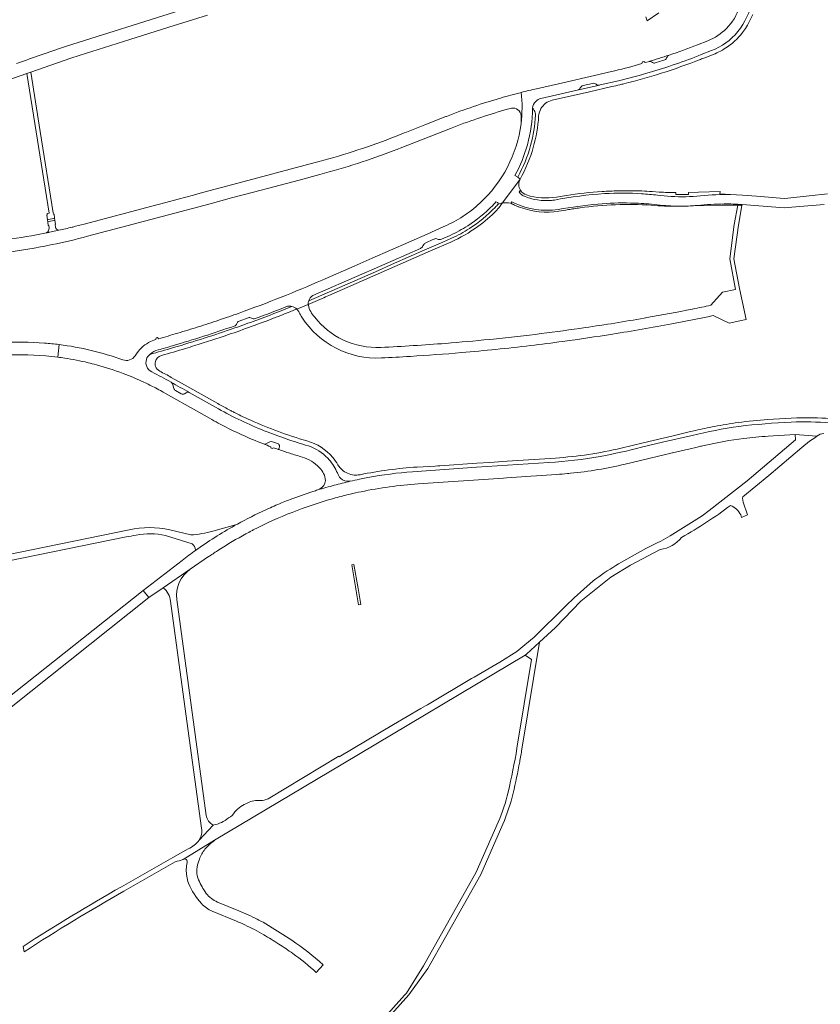
# Model space of a CAD drawing. Units: metres. Extents: x 2619663 to 2631146, y 1254222 to 1267631.
# Drawn here: x 2620241 to 2620622, y 1260944 to 1261411 of the extents above; entities that cross this region are included whole.
import ezdxf

# ---------------------------------------------------------------- set-up
doc = ezdxf.new("R2010")
doc.units = ezdxf.units.M
doc.layers.add('01221', color=251, linetype='Continuous', lineweight=18)
doc.layers.add('01341', color=251, linetype='Continuous', lineweight=18)

msp = doc.modelspace()

# ---------------------------------------------------------------- linework, layer by layer
at = {"layer": '01221', "linetype": 'Continuous'}
for points in [[(2620583.271, 1261417.411, -0.118851), (2620577.008, 1261407.089, -0.104198), (2620568.133, 1261401.26), (2620563.203, 1261399.326, -0.012016), (2620549.823, 1261394.449, 0.188474), (2620548.624, 1261393.09, -0.265622), (2620547.253, 1261392.048), (2620543.12, 1261390.746, -0.291604), (2620541.861, 1261391.001, 0.217753), (2620539.877, 1261391.285), (2620538.491, 1261390.874), (2620537.745, 1261391.415), (2620537.156, 1261391.245), (2620536.841, 1261390.395, -0.011128), (2620524.067, 1261387.031, -0.002511), (2620520.958, 1261386.303), (2620516.496, 1261385.284), (2620497.243, 1261380.886), (2620486.883, 1261378.52, 0.006151), (2620479.599, 1261376.761, -0.06006), (2620479.477, 1261361.909, -0.176751), (2620459.912, 1261324.167, -0.040737), (2620451.96, 1261317.979, -0.041703), (2620442.895, 1261313.065), (2620434.846, 1261309.533), (2620408.79, 1261298.1), (2620400.25, 1261294.353), (2620386.504, 1261288.322), (2620385.032, 1261287.676, -0.008803), (2620365.625, 1261279.565, -0.009034), (2620345.597, 1261272.02, -0.004361), (2620335.936, 1261268.668, -0.004303), (2620326.227, 1261265.486, -0.004184), (2620316.473, 1261262.473, -0.004095), (2620307.422, 1261259.84), (2620306.85, 1261260.38), (2620306.428, 1261260.273), (2620306.269, 1261260.232), (2620306.064, 1261259.46, 0.055773), (2620302.693, 1261258.044, 0.063363), (2620299.368, 1261255.591, 0.029695), (2620296.243, 1261251.78, -0.35262), (2620290.41, 1261249.853, 0.054527), (2620260.133, 1261257.104), (2620259.543, 1261251.131, -0.00606), (2620262.825, 1261250.671, -0.020728), (2620273.977, 1261248.492, -0.007185), (2620277.87, 1261247.502, -0.024442), (2620290.601, 1261243.391, -0.019556), (2620300.477, 1261239.214, -0.011109), (2620305.92, 1261236.507, -0.006352), (2620309.079, 1261234.795), (2620309.53, 1261234.542), (2620326.519, 1261224.959), (2620331.581, 1261222.104, 0.005759), (2620335.736, 1261219.824, 0.027472), (2620355.906, 1261210.442), (2620357.198, 1261209.931, 0.1548), (2620358.645, 1261210.067), (2620360.211, 1261210.876, -0.20696), (2620361.448, 1261210.928), (2620363.921, 1261210.19, -0.255624), (2620364.847, 1261208.76, -0.13315), (2620364.199, 1261207.334, 0.00413), (2620367.097, 1261206.344, 0.003055), (2620369.657, 1261205.51, 0.007593), (2620375.599, 1261203.717, -0.139341), (2620383.618, 1261198.748), (2620383.779, 1261198.565, -0.192705), (2620386.63, 1261192.562, -0.268068), (2620383.864, 1261188.502), (2620383.072, 1261188.12, -0.004969), (2620390.721, 1261190.326, -0.005426), (2620398.316, 1261192.195, -0.219764), (2620393.767, 1261193.687, -0.035785), (2620393.321, 1261194.191, -0.080039), (2620392.655, 1261195.445), (2620392.301, 1261196.162), (2620391.947, 1261196.88, 0.08073), (2620387.711, 1261203.148, 0.119585), (2620378.563, 1261209.002, -0.024046), (2620357.613, 1261216.184, -0.031299), (2620335.833, 1261226.556), (2620322.008, 1261234.325, 0.218145), (2620320.445, 1261234.19), (2620319.759, 1261233.769, -0.262161), (2620318.172, 1261233.669), (2620315.421, 1261235.224, -0.191754), (2620314.612, 1261236.303), (2620314.238, 1261237.902, 0.172575), (2620313.341, 1261239.195, 0.013015), (2620304.189, 1261244.096, -0.366844), (2620301.624, 1261250.062, -0.148069), (2620303.239, 1261252.45, -0.116724), (2620307.267, 1261254.572, 0.003393), (2620314.082, 1261256.511, 0.010699), (2620343.33, 1261265.878, 0.248617), (2620344.529, 1261267.032, -0.264221), (2620345.589, 1261268.258), (2620349.998, 1261269.828, -0.255375), (2620351.463, 1261269.616, 0.232906), (2620353.271, 1261269.431, 0.012396), (2620368.592, 1261275.337, -0.095011), (2620370.739, 1261275.219, -0.146006), (2620373.013, 1261273.959), (2620378.453, 1261276.145, -0.090865), (2620378.698, 1261277.852, -0.168412), (2620380.603, 1261280.317), (2620403.941, 1261290.508), (2620409.726, 1261293.057), (2620418.817, 1261297.058), (2620431.737, 1261302.705, 0.177617), (2620432.891, 1261303.91), (2620433.429, 1261304.748, -0.154419), (2620434.555, 1261305.578), (2620437.291, 1261306.78), (2620437.291, 1261306.78), (2620438.206, 1261307.178, -0.213009), (2620439.882, 1261307.173, 0.212972), (2620441.793, 1261307.092), (2620445.863, 1261308.906, 0.03412), (2620454.156, 1261313.451, 0.055867), (2620466.041, 1261323.135, 0.010013), (2620467.525, 1261324.746, -0.49053), (2620468.632, 1261323.741, -0.058217), (2620470.628, 1261324.313), (2620479.067, 1261335.65), (2620477.893, 1261336.601), (2620476.578, 1261337.322, 0.056645), (2620482.528, 1261351.939, 0.062915), (2620484.992, 1261369.264, -0.194836), (2620486.474, 1261372.506, -0.14331), (2620488.944, 1261373.86), (2620506.12, 1261377.758), (2620506.151, 1261377.765, 0.219496), (2620507.593, 1261378.901, -0.237226), (2620509.019, 1261379.987), (2620513.493, 1261381.004, -0.240482), (2620515.157, 1261380.616, 0.209783), (2620516.797, 1261380.226), (2620516.993, 1261380.271), (2620525.754, 1261382.266, 0.01286), (2620540.366, 1261386.178, 0.021647), (2620565.082, 1261394.675), (2620569.855, 1261396.569, 0.13151), (2620582.394, 1261405.61, 0.109378), (2620589.492, 1261420.328, -0.169654)], [(2620589.492, 1261420.328, -0.109378), (2620582.394, 1261405.61, -0.13151), (2620569.855, 1261396.569), (2620565.082, 1261394.675, -0.021647), (2620540.366, 1261386.178, -0.01286), (2620525.754, 1261382.266), (2620516.993, 1261380.271), (2620516.797, 1261380.226), (2620506.151, 1261377.765), (2620506.12, 1261377.758), (2620488.944, 1261373.86, 0.14331), (2620486.474, 1261372.506, 0.194836), (2620484.992, 1261369.264, -0.085986), (2620486.234, 1261367.053, -0.129797), (2620486.391, 1261365.966, -0.054785), (2620484.016, 1261351.528, -0.061014), (2620477.893, 1261336.601), (2620479.067, 1261335.65, 0.058055), (2620485.294, 1261350.615, 0.054045), (2620487.85, 1261365.491, -0.11424), (2620488.916, 1261369.063, -0.210158), (2620494.246, 1261373.021), (2620511.981, 1261377.072), (2620522.517, 1261379.479, 0.003331), (2620526.349, 1261380.38, 0.00199), (2620528.245, 1261380.846, 0.015195), (2620545.998, 1261385.84, 0.016305), (2620564.724, 1261392.407, 0.002009), (2620565.757, 1261392.809), (2620568.056, 1261393.711), (2620570.688, 1261394.743), (2620570.688, 1261394.743, 0.0597), (2620577.561, 1261398.435, 0.086497), (2620585.519, 1261406.385, 0.026709), (2620587.378, 1261409.351), (2620589.459, 1261413.649)], [(2620538.78, 1261412.628), (2620539.366, 1261410.761), (2620544.898, 1261414.534, 0.034491)], [(2620227.366, 1261299.929, 0.020002), (2620251.357, 1261303.423, 0.004714), (2620256.868, 1261304.505, 0.014208), (2620273.633, 1261308.459), (2620292.395, 1261313.448), (2620331.893, 1261323.951), (2620342.04, 1261326.649), (2620352.468, 1261329.422), (2620362.132, 1261331.991), (2620374.138, 1261335.183), (2620383.992, 1261337.803, 0.026291), (2620419.281, 1261349.201, 0.001686), (2620422.06, 1261350.276), (2620446.003, 1261359.658, -0.023022), (2620471.86, 1261368.441), (2620474.914, 1261369.234, -0.444315), (2620479.562, 1261365.719, -0.053278), (2620479.477, 1261361.909, 0.06006), (2620479.599, 1261376.761, 0.008365), (2620469.807, 1261374.093, 0.022377), (2620444.156, 1261365.379), (2620443.814, 1261365.245), (2620433.872, 1261361.349), (2620425.041, 1261357.889), (2620424.058, 1261357.504), (2620419.871, 1261355.862, -0.013634), (2620402.039, 1261349.431, -0.013788), (2620383.619, 1261343.913), (2620382.45, 1261343.6), (2620381.754, 1261343.415), (2620342.609, 1261333.007), (2620328.814, 1261329.339), (2620324.958, 1261328.314), (2620324.025, 1261328.065), (2620316.648, 1261326.104), (2620310.884, 1261324.572), (2620304.156, 1261322.783), (2620272.092, 1261314.257, -0.004735), (2620266.634, 1261312.861), (2620266.412, 1261312.807, -0.005514), (2620260.031, 1261311.318, -0.001476), (2620258.596, 1261311.004, -0.002675), (2620255.657, 1261310.384, -0.001303), (2620254.183, 1261310.084, -0.032347), (2620216.155, 1261304.976, 0.072078)], [(2620624.961, 1261328.619), (2620616.279, 1261327.64), (2620606.12, 1261326.527), (2620604.399, 1261326.334), (2620591.352, 1261327.466), (2620584.615, 1261328.05), (2620578.887, 1261328.313, 0.004336), (2620577.502, 1261328.321, 0.024406), (2620562.916, 1261327.577, -0.044835), (2620549.065, 1261327.486), (2620544.322, 1261327.969, 0.010148), (2620536.735, 1261328.666, 0.033986), (2620519.169, 1261328.725, 0.029921), (2620495.339, 1261325.654, -0.013615), (2620493.873, 1261325.482, -0.120539), (2620481.065, 1261327.464, -0.092747), (2620479.224, 1261328.665), (2620478.656, 1261329.614), (2620479.177, 1261330.334, -0.272009), (2620479.067, 1261335.65), (2620470.628, 1261324.313, -0.097578), (2620474.451, 1261324.148), (2620474.451, 1261324.148), (2620474.592, 1261324.116), (2620475.098, 1261324.826), (2620476.309, 1261324.246, 0.148692), (2620497.096, 1261321.247, -0.017612), (2620516.005, 1261323.792, -0.029051), (2620531.426, 1261324.244, -0.01491), (2620541.483, 1261323.708), (2620546.945, 1261323.154, 0.027929), (2620556.577, 1261322.737), (2620558.85, 1261322.796, 0.013583), (2620563.345, 1261323.105, -0.019481), (2620575.924, 1261323.828, -0.027204), (2620584.453, 1261323.522), (2620604.452, 1261321.921), (2620609.892, 1261322.395), (2620623.456, 1261323.577)], [(2620626.242, 1261221.993, 0.017584), (2620610.376, 1261222.372), (2620596.733, 1261221.489, 0.01752), (2620582.525, 1261220.074, 0.013967), (2620571.281, 1261218.231), (2620571.281, 1261218.231, 0.011199), (2620562.278, 1261216.284), (2620559.381, 1261215.623), (2620551.652, 1261213.791), (2620537.44, 1261210.423), (2620527.074, 1261207.965, -0.041221), (2620495.827, 1261203.239), (2620472.908, 1261201.728), (2620464.664, 1261201.169), (2620458.519, 1261200.752), (2620440.913, 1261199.559), (2620439.923, 1261199.504), (2620438.701, 1261199.436), (2620430.1, 1261198.955, 0.032751), (2620403.14, 1261195.342, -0.052214), (2620401.072, 1261195.146, -0.037852), (2620399.542, 1261195.278, -0.166929), (2620393.822, 1261198.359, -0.052345), (2620392.572, 1261200.034, 0.041588), (2620390.13, 1261203.456, 0.148571), (2620377.792, 1261211.411, -0.036389), (2620351.166, 1261221.148, -0.010605), (2620343.78, 1261224.666, -0.002331), (2620342.07, 1261225.536, -0.002597), (2620340.542, 1261226.33, -0.007496), (2620335.512, 1261229.07), (2620318.361, 1261238.745), (2620313.46, 1261241.509, 0.010869), (2620307.946, 1261244.465, -0.194411), (2620305.98, 1261246.717, -0.149759), (2620305.893, 1261249.061, -0.26768), (2620308.717, 1261251.893, 0.005015), (2620320.233, 1261255.251, 0.002048), (2620324.66, 1261256.608, 0.006935), (2620340.571, 1261261.794, 0.004615), (2620351.433, 1261265.616, 0.006699), (2620366.552, 1261271.329, -0.005378), (2620371.567, 1261273.388, -0.002267), (2620373.013, 1261273.959, 0.146006), (2620370.739, 1261275.219, -0.010963), (2620353.567, 1261268.531, -0.004348), (2620343.633, 1261264.978, -0.012049), (2620314.435, 1261255.63, -0.004626), (2620303.239, 1261252.45, 0.148069), (2620301.624, 1261250.062, 0.366844), (2620304.189, 1261244.096, -0.013015), (2620313.341, 1261239.195, -0.001847), (2620322.008, 1261234.325), (2620335.833, 1261226.556, 0.031299), (2620357.613, 1261216.184, 0.024046), (2620378.563, 1261209.002, -0.119585), (2620387.711, 1261203.148, -0.08073), (2620391.947, 1261196.88), (2620392.301, 1261196.162), (2620392.655, 1261195.445, 0.080039), (2620393.321, 1261194.191, 0.035785), (2620393.767, 1261193.687, 0.219764), (2620398.316, 1261192.195, -0.002929), (2620402.757, 1261193.208), (2620406.827, 1261193.974, -0.02785), (2620428.01, 1261196.752), (2620458.29, 1261198.851), (2620492.636, 1261201.156, 0.029456), (2620517.115, 1261204.025, 0.016096), (2620536.68, 1261208.336), (2620546.627, 1261210.725), (2620560.678, 1261214.01, -0.020489), (2620582.94, 1261218.272, -0.015467), (2620607.768, 1261220.324, -0.020058), (2620626.214, 1261220.008)], [(2620236.776, 1261252.139, -0.04155), (2620259.543, 1261251.131), (2620260.133, 1261257.104, 0.011974), (2620253.28, 1261257.806, 0.036532), (2620232.367, 1261257.91, 0.058121)], [(2620626.214, 1261220.008, 0.020058), (2620607.768, 1261220.324, 0.015467), (2620582.94, 1261218.272, 0.020489), (2620560.678, 1261214.01), (2620546.627, 1261210.725), (2620536.68, 1261208.336, -0.016096), (2620517.115, 1261204.025, -0.029456), (2620492.636, 1261201.156), (2620458.29, 1261198.851), (2620428.01, 1261196.752, 0.02785), (2620406.827, 1261193.974), (2620402.757, 1261193.208, 0.002929), (2620398.316, 1261192.195, 0.005426), (2620390.721, 1261190.326, 0.004969), (2620383.072, 1261188.12, 0.001711), (2620380.606, 1261187.374, 0.013849), (2620369.824, 1261183.541, 0.003851), (2620366.598, 1261182.261, 0.009232), (2620359.642, 1261179.283, 0.001486), (2620358.273, 1261178.661), (2620358.273, 1261178.661, 0.018286), (2620344.798, 1261171.869, 0.002117), (2620343.515, 1261171.156, 0.026696), (2620324.933, 1261159.398, 0.009646), (2620318.565, 1261154.689), (2620300.015, 1261140.409), (2620302.807, 1261137.009), (2620309.649, 1261141.696), (2620322.41, 1261150.438), (2620331.161, 1261156.432), (2620331.622, 1261156.747, -0.006374), (2620335.976, 1261159.629, -0.018797), (2620348.87, 1261167.257, -0.003831), (2620351.554, 1261168.685), (2620351.963, 1261168.898), (2620352.373, 1261169.111, -0.050609), (2620389.93, 1261183.924, -0.001426), (2620391.232, 1261184.286, -0.005197), (2620395.067, 1261185.298, -0.002568), (2620397.451, 1261185.886), (2620398.321, 1261186.093, -0.006656), (2620403.556, 1261187.252, -0.034222), (2620430.64, 1261190.959), (2620471.186, 1261193.729), (2620472.567, 1261193.823), (2620477.407, 1261194.153), (2620479.769, 1261194.313), (2620481.477, 1261194.428), (2620486.861, 1261194.791), (2620496.395, 1261195.435, 0.006427), (2620501.534, 1261195.85, 0.002081), (2620502.962, 1261195.989, 0.032876), (2620528.882, 1261200.343), (2620548.061, 1261204.886), (2620549.532, 1261205.234), (2620551.283, 1261205.649), (2620551.361, 1261205.667), (2620557.62, 1261207.148), (2620558.466, 1261207.347), (2620563.759, 1261208.594), (2620564.071, 1261208.668, -0.003456), (2620566.399, 1261209.186, -0.025922), (2620585.3, 1261212.552, -0.015534), (2620596.756, 1261213.61), (2620609.631, 1261214.447), (2620619.972, 1261213.651, -0.175075), (2620623.169, 1261214.815, -0.014526)], [(2620178.937, 1261142.674), (2620291.981, 1261165.781, -0.012779), (2620296.762, 1261166.598, -0.097547), (2620310.663, 1261166.552), (2620323.398, 1261162.511, -0.161693), (2620325, 1261159.592), (2620324.933, 1261159.398, -0.026696), (2620343.515, 1261171.156, -0.002117), (2620344.798, 1261171.869), (2620343.932, 1261171.587), (2620333.122, 1261168.541, -0.059611), (2620322.739, 1261166.774), (2620312.711, 1261169.239, 0.109037), (2620293.479, 1261169.15), (2620182.075, 1261146.377)]]:
    msp.add_lwpolyline(points, format="xyb", dxfattribs=at)
for points in [[(2620317.93, 1261415.724), (2620263.648, 1261398.636), (2620260.809, 1261397.701), (2620253.1, 1261395.042), (2620246.086, 1261392.649), (2620244.655, 1261392.111), (2620240, 1261390.507)], [(2620225.754, 1261379.033), (2620244.907, 1261385.7), (2620246.836, 1261386.369), (2620265.749, 1261392.993), (2620269.776, 1261394.344), (2620293.763, 1261401.9), (2620312.243, 1261407.647), (2620330.624, 1261413.483)]]:
    msp.add_lwpolyline(points, dxfattribs=at)
for points in [[(2620548.624, 1261393.09, -0.188474), (2620549.823, 1261394.449, -0.004158), (2620544.982, 1261392.861, -0.004321), (2620539.877, 1261391.285, -0.217753), (2620541.861, 1261391.001, 0.291604), (2620543.12, 1261390.746), (2620547.253, 1261392.048, 0.265622), (2620548.624, 1261393.09)], [(2620257.424, 1261319.68), (2620251.205, 1261358.157), (2620246.836, 1261386.369), (2620244.907, 1261385.7), (2620255.464, 1261319.431), (2620254.445, 1261319.311), (2620254.544, 1261318.584), (2620254.336, 1261318.559), (2620254.645, 1261316.295), (2620254.772, 1261315.365), (2620255.009, 1261313.622), (2620255.237, 1261313.649), (2620255.394, 1261312.478, -0.30972), (2620254.183, 1261310.084, 0.001303), (2620255.657, 1261310.384, 0.002675), (2620258.596, 1261311.004, 0.001476), (2620260.031, 1261311.318, -0.346636), (2620258.444, 1261312.841), (2620258.281, 1261314.01), (2620258.477, 1261314.033), (2620258.197, 1261316.075), (2620258.058, 1261317.082), (2620257.797, 1261318.982), (2620257.523, 1261318.949), (2620257.424, 1261319.68)], [(2620507.593, 1261378.901, -0.219496), (2620506.151, 1261377.765), (2620516.797, 1261380.226, -0.209783), (2620515.157, 1261380.616, 0.240482), (2620513.493, 1261381.004), (2620509.019, 1261379.987, 0.237226), (2620507.593, 1261378.901)], [(2620482.528, 1261351.939, -0.056645), (2620476.578, 1261337.322), (2620477.893, 1261336.601, 0.061014), (2620484.016, 1261351.528, 0.054785), (2620486.391, 1261365.966, 0.129797), (2620486.234, 1261367.053, 0.085986), (2620484.992, 1261369.264, -0.062915), (2620482.528, 1261351.939)], [(2620578.887, 1261328.313), (2620573.93, 1261328.541), (2620573.969, 1261329.686), (2620563.763, 1261329.424), (2620558.99, 1261329.302), (2620559.027, 1261328.279), (2620553.036, 1261328.245), (2620552.999, 1261329.195, -0.016449), (2620545.097, 1261329.475), (2620541.731, 1261329.702, 0.006714), (2620536.822, 1261329.969, 0.015556), (2620525.701, 1261330.034, 0.010885), (2620517.981, 1261329.74, 0.023853), (2620501.001, 1261327.821), (2620496.288, 1261327.058, -0.116481), (2620482.08, 1261328.075, -0.180925), (2620479.177, 1261330.334), (2620478.656, 1261329.614), (2620479.224, 1261328.665, 0.092747), (2620481.065, 1261327.464, 0.120539), (2620493.873, 1261325.482, 0.013615), (2620495.339, 1261325.654, -0.029921), (2620519.169, 1261328.725, -0.033986), (2620536.735, 1261328.666, -0.010148), (2620544.322, 1261327.969), (2620549.065, 1261327.486, 0.044835), (2620562.916, 1261327.577, -0.024406), (2620577.502, 1261328.321, -0.004336), (2620578.887, 1261328.313)], [(2620582.361, 1261323.203), (2620580.674, 1261314.053), (2620578.554, 1261297.704), (2620581.323, 1261283.262), (2620575.203, 1261281.994), (2620569.609, 1261275.73, -0.002303), (2620560.931, 1261273.954), (2620560.69, 1261273.906, -0.00547), (2620539.269, 1261269.869), (2620537.996, 1261269.644, -0.007091), (2620509.932, 1261265.121, -0.00527), (2620489.084, 1261262.289, -0.005735), (2620466.432, 1261259.717), (2620464.441, 1261259.516, -0.005161), (2620443.718, 1261257.663, -0.007704), (2620412.946, 1261255.712, -0.124337), (2620394.94, 1261259.355, -0.115825), (2620381.592, 1261270.095, -0.150933), (2620378.51, 1261275.832, -0.00984), (2620378.453, 1261276.145), (2620373.013, 1261273.959, -0.095263), (2620374.211, 1261272.252, 0.014884), (2620375.465, 1261270.089, 0.267245), (2620413.185, 1261250.717, 0.003381), (2620426.783, 1261251.461), (2620427.01, 1261251.475, 0.006032), (2620451.206, 1261253.263), (2620451.233, 1261253.265, 0.008203), (2620483.911, 1261256.619, 0.00389), (2620499.347, 1261258.581, 0.005968), (2620522.955, 1261262.054, 0.007076), (2620551.063, 1261266.943, 0.004956), (2620570.624, 1261270.834), (2620578.248, 1261267.306), (2620583.389, 1261268.372), (2620586.327, 1261268.98), (2620583.282, 1261283.668), (2620580.579, 1261297.765), (2620582.651, 1261313.743), (2620584.382, 1261323.137, 0.002982), (2620582.361, 1261323.203)], [(2620446.48, 1261307.547), (2620442.392, 1261305.756), (2620432.341, 1261301.341), (2620419.43, 1261295.664), (2620410.333, 1261291.673), (2620378.698, 1261277.852, 0.090865), (2620378.453, 1261276.145), (2620385.127, 1261278.992, 0.001195), (2620388.248, 1261280.35), (2620405.189, 1261287.784), (2620436.47, 1261301.51), (2620446.11, 1261305.74, 0.052863), (2620458.94, 1261313.072, 0.04166), (2620467.796, 1261320.659, 0.011775), (2620468.373, 1261321.27, 0.049057), (2620470.628, 1261324.313, 0.058217), (2620468.632, 1261323.741, -0.008782), (2620467.213, 1261322.204, -0.0586), (2620455.009, 1261312.173, -0.038692), (2620446.48, 1261307.547)], [(2620438.206, 1261307.178), (2620437.291, 1261306.78), (2620434.555, 1261305.578, 0.154419), (2620433.429, 1261304.748), (2620432.891, 1261303.91, -0.177617), (2620431.737, 1261302.705), (2620418.817, 1261297.058), (2620409.726, 1261293.057), (2620403.941, 1261290.508), (2620380.603, 1261280.317, 0.168412), (2620378.698, 1261277.852), (2620410.333, 1261291.673), (2620419.43, 1261295.664), (2620432.341, 1261301.341), (2620442.392, 1261305.756), (2620446.48, 1261307.547, 0.038692), (2620455.009, 1261312.173, 0.0586), (2620467.213, 1261322.204, 0.008782), (2620468.632, 1261323.741, 0.49053), (2620467.525, 1261324.746, -0.010013), (2620466.041, 1261323.135, -0.055867), (2620454.156, 1261313.451, -0.03412), (2620445.863, 1261308.906), (2620441.793, 1261307.092, -0.212972), (2620439.882, 1261307.173, 0.213009), (2620438.206, 1261307.178)], [(2620478.473, 1261322.393, 0.005795), (2620479.193, 1261322.129, 0.12354), (2620497.365, 1261320.394), (2620500.706, 1261320.934), (2620502.079, 1261321.156, -0.004018), (2620504.544, 1261321.552, -0.00438), (2620507.516, 1261321.981, -0.04912), (2620541.29, 1261323.218), (2620544.656, 1261322.99, 0.022732), (2620556.577, 1261322.737, -0.027929), (2620546.945, 1261323.154), (2620541.483, 1261323.708, 0.01491), (2620531.426, 1261324.244, 0.029051), (2620516.005, 1261323.792, 0.017612), (2620497.096, 1261321.247, -0.148692), (2620476.309, 1261324.246), (2620475.098, 1261324.826), (2620474.592, 1261324.116), (2620475.454, 1261323.689, 0.012494), (2620477.187, 1261322.907, 0.009118), (2620478.473, 1261322.393)], [(2620584.382, 1261323.137), (2620584.453, 1261323.522, 0.027204), (2620575.924, 1261323.828, 0.019481), (2620563.345, 1261323.105, -0.013583), (2620558.85, 1261322.796), (2620561.291, 1261322.859), (2620574.755, 1261323.204, -0.013016), (2620582.361, 1261323.203, -0.002982), (2620584.382, 1261323.137)], [(2620314.435, 1261255.63, 0.012049), (2620343.633, 1261264.978, 0.004348), (2620353.567, 1261268.531, 0.010963), (2620370.739, 1261275.219, 0.095011), (2620368.592, 1261275.337, -0.012396), (2620353.271, 1261269.431, -0.232906), (2620351.463, 1261269.616, 0.255375), (2620349.998, 1261269.828), (2620345.589, 1261268.258, 0.264221), (2620344.529, 1261267.032, -0.248617), (2620343.33, 1261265.878, -0.010699), (2620314.082, 1261256.511, -0.003393), (2620307.267, 1261254.572, 0.116724), (2620303.239, 1261252.45, 0.004626), (2620314.435, 1261255.63)], [(2620319.759, 1261233.769), (2620320.445, 1261234.19, -0.218145), (2620322.008, 1261234.325, 0.001847), (2620313.341, 1261239.195, -0.172575), (2620314.238, 1261237.902), (2620314.612, 1261236.303, 0.191754), (2620315.421, 1261235.224), (2620318.172, 1261233.669, 0.262161), (2620319.759, 1261233.769)], [(2620513.758, 1261144.917), (2620509.327, 1261140.939), (2620504.712, 1261136.929), (2620500.832, 1261133.147), (2620485.734, 1261118.251), (2620481.291, 1261114.647), (2620477.522, 1261111.455), (2620469.448, 1261106.437), (2620457.196, 1261099.267), (2620455.979, 1261098.606), (2620435.144, 1261086.172), (2620434.179, 1261085.596), (2620431.975, 1261084.443), (2620418.88, 1261076.714), (2620393.131, 1261061.515), (2620393.034, 1261061.693), (2620359.37, 1261041.537, -0.125269), (2620355.738, 1261040.69, 0.149711), (2620349.719, 1261039.565, 0.120723), (2620343.567, 1261035.299, -0.125581), (2620340.624, 1261032.421, -0.127658), (2620333.392, 1261029.072), (2620326.682, 1261021.966, -0.127475), (2620321.466, 1261017.729), (2620314.24, 1261013.674), (2620289.797, 1260999.807, 0.014759), (2620243.121, 1260971.476), (2620243.623, 1260968.941, -0.015028), (2620290.981, 1260997.719), (2620315.352, 1261011.544, -0.000889), (2620319.066, 1261012.775), (2620334.032, 1261021.844), (2620394.951, 1261058.181), (2620481.428, 1261109.722), (2620482.086, 1261110.114), (2620488.321, 1261115.915), (2620495.774, 1261122.848), (2620507.92, 1261135.251), (2620522.079, 1261146.679), (2620531.483, 1261152.321), (2620545.598, 1261159.87, 0.20045), (2620555.686, 1261165.556, 0.033204), (2620578.941, 1261180.758, -0.194269), (2620583.823, 1261176.225), (2620584.226, 1261175.091), (2620587.01, 1261176.355), (2620584.924, 1261182.233), (2620584.607, 1261184.227), (2620584.844, 1261184.833), (2620597.05, 1261195.027), (2620612.783, 1261208.207), (2620616.402, 1261211.2), (2620618.98, 1261212.821), (2620619.972, 1261213.651), (2620609.631, 1261214.447), (2620609.778, 1261211.904), (2620586.813, 1261192.366), (2620568.737, 1261178.388), (2620565.548, 1261175.862), (2620550.267, 1261166.317), (2620545.869, 1261163.84), (2620544.039, 1261162.998), (2620538.702, 1261160.295), (2620525.809, 1261152.966), (2620524.539, 1261152.194, 0.032561), (2620513.758, 1261144.917)], [(2620361.448, 1261210.928, 0.20696), (2620360.211, 1261210.876), (2620358.645, 1261210.067, -0.1548), (2620357.198, 1261209.931, 0.0044), (2620360.628, 1261208.622), (2620360.764, 1261208.057), (2620361.327, 1261207.834), (2620361.896, 1261208.156, 0.003494), (2620364.199, 1261207.334, 0.13315), (2620364.847, 1261208.76, 0.255624), (2620363.921, 1261210.19), (2620361.448, 1261210.928)], [(2620330.048, 1261033.664), (2620316.026, 1261136.028, -0.283831), (2620322.41, 1261150.438), (2620309.649, 1261141.696, -0.179894), (2620313.107, 1261135.245), (2620320.413, 1261081.857), (2620327.857, 1261027.561, -0.173172), (2620326.682, 1261021.966), (2620333.392, 1261029.072, -0.25176), (2620330.048, 1261033.664)], [(2620002.387, 1260946.423), (2619928, 1260905.982), (2619928, 1260900.241), (2620004.369, 1260942.495), (2620041.463, 1260961.277, 0.028947), (2620107.178, 1260993.907), (2620183.634, 1261042.008, 0.053092), (2620210.822, 1261063.469), (2620214.586, 1261066.943), (2620218.56, 1261070.145), (2620302.807, 1261137.009), (2620300.015, 1261140.409), (2620215.802, 1261073.573), (2620209.851, 1261068.794), (2620201.436, 1261061.524, -0.03395), (2620181.677, 1261046.171), (2620104.882, 1260997.543), (2620073.324, 1260980.839), (2620072.154, 1260980.22), (2620070.979, 1260979.698, 0.004491), (2620051.391, 1260970.78, 0.004877), (2620030.209, 1260960.659, 0.007756), (2620002.387, 1260946.423)], [(2620479.908, 1261065.099), (2620488.321, 1261115.915), (2620482.086, 1261110.114), (2620481.428, 1261109.722), (2620484.529, 1261107.704), (2620477.541, 1261065.491, -0.01682), (2620473.384, 1261044.741, -0.045065), (2620468.621, 1261030.433), (2620458.238, 1261006.632), (2620433.146, 1260962.208), (2620425.101, 1260949.312), (2620424.173, 1260948.278), (2620400.532, 1260921.949), (2620401.707, 1260921.161), (2620426.203, 1260948.444), (2620435.19, 1260960.948), (2620460.39, 1261005.562), (2620470.821, 1261029.473, 0.045033), (2620475.72, 1261044.191, 0.011962), (2620478.837, 1261059.001, 0.004781), (2620479.908, 1261065.099)], [(2620335.402, 1260992.539, -0.131035), (2620330.058, 1260996.627, -0.065853), (2620326.423, 1261003.108, -0.18607), (2620326.139, 1261011.105), (2620326.778, 1261012.916, -0.088004), (2620329.399, 1261017.543, -0.070523), (2620333.897, 1261021.639), (2620334.032, 1261021.844), (2620319.066, 1261012.775, -0.664455), (2620321.02, 1261011.355, 0.096321), (2620320.762, 1261004.752, 0.058082), (2620321.676, 1261001.442, 0.088727), (2620327.742, 1260991.796, 0.110938), (2620332.861, 1260988.198), (2620344.374, 1260983.442, -0.010694), (2620348.366, 1260981.693, -0.024607), (2620357.314, 1260976.993, -0.009726), (2620364.429, 1260972.606, -0.015963), (2620371.095, 1260968.134, -0.024899), (2620382.301, 1260959.139), (2620385.549, 1260962.693, 0.038321), (2620370.614, 1260974.38), (2620357.021, 1260982.905, 0.00661), (2620354.265, 1260984.355, 0.021094), (2620345.56, 1260988.329), (2620335.402, 1260992.539)]]:
    msp.add_lwpolyline(points, format="xyb", close=True, dxfattribs=at)
msp.add_lwpolyline([(2620399.204, 1261152.519), (2620402.399, 1261133.597), (2620403.389, 1261133.77), (2620402.093, 1261141.364), (2620400.18, 1261152.685), (2620399.204, 1261152.519)], close=True, dxfattribs=at)
at = {"layer": '01341', "linetype": 'Continuous'}
msp.add_lwpolyline([(2620254.645, 1261316.295), (2620258.058, 1261317.082), (2620258.197, 1261316.075), (2620254.772, 1261315.365), (2620254.645, 1261316.295)], dxfattribs=at)

doc.saveas('drawing.dxf')
